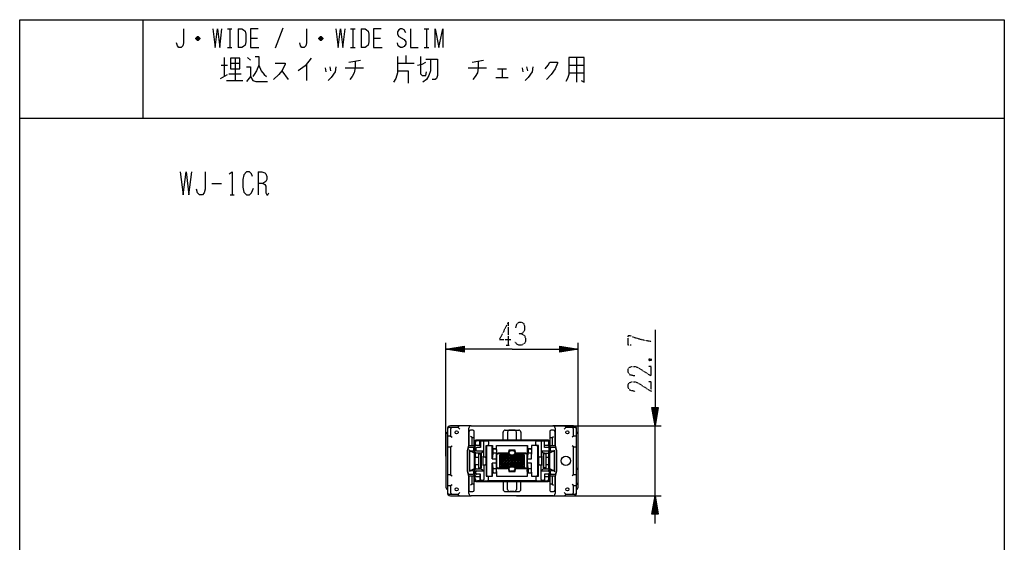
# Model space of a CAD drawing. Extents: x -169 to 151, y -103 to 237.
# Drawn here: x -169 to 151, y 67 to 237 of the extents above; entities that cross this region are included whole.
import ezdxf

# ---------------------------------------------------------------- set-up
doc = ezdxf.new("R2010")
doc.units = 0
doc.linetypes.add('DOT2', pattern=[0.125, 0, -0.125])
doc.layers.add('1', color=7, linetype='CONTINUOUS')

msp = doc.modelspace()

# ---------------------------------------------------------------- linework, layer by layer
at = {"layer": '1', "color": 5, "linetype": 'CONTINUOUS'}
for p, q in [((-129.413503, 237.499954), (-129.413503, 205.499954)), ((-101.913503, 234.499954), (-100.413503, 234.499954)), ((-101.163503, 234.499954), (-101.163503, 228.499954)), ((-98.413503, 234.499954), (-98.413503, 228.499954)), ((-83.913503, 234.749954), (-86.413503, 228.249954)), ((-61.913503, 234.499954), (-60.413503, 234.499954)), ((-61.163503, 234.499954), (-61.163503, 228.499954)), ((-58.413503, 234.499954), (-58.413503, 228.499954)), ((-37.913503, 234.499954), (-36.413503, 234.499954)), ((-37.163503, 234.499954), (-37.163503, 228.499954)), ((-110.913503, 231.249954), (-112.163503, 231.249954)), ((-111.163503, 231.749954), (-111.913503, 231.749954)), ((-111.913503, 230.999954), (-111.163503, 230.999954)), ((-94.413503, 231.499954), (-92.163503, 231.499954)), ((-70.913503, 231.249954), (-72.163503, 231.249954)), ((-71.163503, 231.749954), (-71.913503, 231.749954)), ((-71.913503, 230.999954), (-71.163503, 230.999954)), ((-54.413503, 231.499954), (-52.163503, 231.499954)), ((-101.913503, 228.499954), (-100.413503, 228.499954)), ((-61.913503, 228.499954), (-60.413503, 228.499954)), ((-37.913503, 228.499954), (-36.413503, 228.499954)), ((-102.913503, 225.249954), (-102.913503, 218.999954)), ((-99.413503, 224.937454), (-99.413503, 217.749954)), ((-95.413503, 225.249954), (-94.413503, 224.312454)), ((-62.413503, 223.687454), (-58.663503, 224.312454)), ((-43.913503, 225.874954), (-43.913503, 223.374954)), ((-22.413503, 223.687454), (-18.663503, 224.312454)), ((11.586497, 225.249954), (11.586497, 217.124954)), ((-103.913503, 222.749954), (-101.913503, 222.749954)), ((-100.913503, 223.374954), (-97.913503, 223.374954)), ((-84.163503, 220.874954), (-82.163503, 218.062454)), ((-76.163503, 223.062454), (-76.163503, 217.749954)), ((-70.163503, 221.812454), (-69.913503, 220.562454)), ((-68.663503, 222.124954), (-68.413503, 220.874954)), ((-63.663503, 221.812454), (-57.663503, 221.812454)), ((-46.663503, 223.374954), (-41.163503, 223.374954)), ((-23.663503, 221.812454), (-17.663503, 221.812454)), ((-14.163503, 221.499954), (-11.163503, 221.499954)), ((-12.663503, 221.499954), (-12.663503, 218.687454)), ((-6.163503, 221.812454), (-5.913503, 220.562454)), ((-4.663503, 222.124954), (-4.413503, 220.874954)), ((9.086497, 222.749954), (14.086497, 222.749954)), ((-104.163503, 218.374954), (-101.913503, 219.624954)), ((-102.163503, 217.749954), (-96.913503, 217.749954)), ((-101.413503, 219.937454), (-97.413503, 219.937454)), ((-14.663503, 218.687454), (-10.663503, 218.687454)), ((9.086497, 220.249954), (14.086497, 220.249954)), ((-169.413503, 205.499954), (150.586497, 205.499954)), ((-91.913503, 187.999954), (-91.913503, 180.499954)), ((-106.913503, 184.249954), (-103.788503, 184.249954)), ((-100.976003, 180.499954), (-99.726003, 180.499954)), ((-30.913503, 95.499931), (-30.913503, 132.349931)), ((12.086497, 95.499931), (12.086497, 132.349931)), ((-24.913503, 129.599931), (-30.913503, 130.349931)), ((6.086497, 131.099931), (12.086497, 130.349931)), ((37.836497, 111.349931), (37.086497, 105.349931)), ((-30.413503, 104.349931), (-30.413503, 104.299931)), ((-30.413503, 104.299931), (-30.413503, 83.699931)), ((-28.913503, 104.799931), (-29.913503, 104.799931)), ((-26.413503, 105.349931), (-29.413503, 105.349931)), ((-26.913503, 104.799931), (-26.413503, 104.299931)), ((-26.913503, 104.799931), (-26.413503, 104.299931)), ((-22.713503, 105.349931), (-26.413503, 105.349931)), ((-23.413503, 98.847972), (-23.413503, 104.649931)), ((-23.413503, 103.499931), (-23.413503, 98.847972)), ((-22.163503, 103.999931), (-22.913503, 103.999931)), ((-22.713503, 105.349931), (3.886497, 105.349931)), ((-21.663503, 101.899931), (-21.663503, 103.499931)), ((-12.313503, 100.899931), (-12.313503, 103.299931)), ((-11.613503, 103.999931), (-7.213503, 103.999931)), ((-10.869715, 103.299931), (-10.869715, 100.899931)), ((-8.657291, 103.999931), (-10.169715, 103.999931)), ((-7.957291, 100.899931), (-7.957291, 103.299931)), ((-7.913503, 105.349931), (39.086497, 105.349931)), ((-6.513503, 103.299931), (-6.513503, 100.899931)), ((2.836497, 103.499931), (2.836497, 101.899931)), ((4.086497, 103.999931), (3.336497, 103.999931)), ((7.586497, 105.349931), (3.886497, 105.349931)), ((4.586497, 104.649931), (4.586497, 98.847972)), ((4.586497, 98.847972), (4.586497, 103.499931)), ((10.586497, 105.349931), (7.586497, 105.349931)), ((8.086497, 104.799931), (7.586497, 104.299931)), ((11.086497, 104.799931), (10.086497, 104.799931)), ((11.586497, 104.299931), (11.586497, 104.349931)), ((11.586497, 83.699931), (11.586497, 104.299931)), ((37.086497, 82.649931), (37.086497, 105.349931)), ((-30.913503, 102.299931), (-30.913503, 85.699931)), ((-30.413503, 101.699931), (-30.413503, 98.899931)), ((-29.413503, 101.999931), (-28.913503, 101.699931)), ((-22.413503, 101.599931), (-22.913503, 101.899931)), ((-21.663503, 98.549931), (-21.663503, 101.899931)), ((-21.663503, 100.199931), (-21.663503, 87.799931)), ((-21.527897, 99.899931), (-21.527897, 88.099931)), ((2.336497, 100.699931), (-21.163503, 100.699931)), ((1.86518, 100.599931), (-20.827897, 100.599931)), ((-18.840364, 100.399931), (-19.347476, 100.399931)), ((-18.540364, 100.399931), (-17.439998, 100.497562)), ((-18.540364, 95.549931), (-18.540364, 100.099931)), ((-17.061082, 100.231181), (-17.061082, 99.299931)), ((-6.713503, 100.699931), (-12.113503, 100.699931)), ((-10.669715, 100.699931), (-8.157291, 100.699931)), ((-1.682187, 99.299931), (-1.682187, 100.231181)), ((-1.199387, 100.494868), (0.062845, 100.399931)), ((0.062845, 100.099931), (0.062845, 95.549931)), ((0.820952, 100.399931), (0.362845, 100.399931)), ((0.798275, 100.549931), (1.86518, 100.549931)), ((1.117581, 100.144775), (1.094904, 100.294775)), ((2.56518, 98.84342), (2.56518, 99.899931)), ((2.836497, 101.899931), (2.836497, 98.549931)), ((2.836497, 87.799931), (2.836497, 100.199931)), ((3.586497, 101.599931), (4.086497, 101.899931)), ((10.586497, 101.999931), (10.086497, 101.699931)), ((11.586497, 98.899931), (11.586497, 101.699931)), ((12.086497, 92.199931), (12.086497, 102.299931)), ((-29.413503, 98.599931), (-28.913503, 98.899931)), ((-24.013503, 97.126826), (-24.013503, 90.873037)), ((-23.670313, 98.622692), (-23.983646, 97.369361)), ((-23.913503, 97.109314), (-23.913503, 90.890548)), ((-23.692028, 98.122335), (-23.883942, 97.350661)), ((-22.163503, 98.349931), (-23.400897, 98.349931)), ((-21.963503, 98.849931), (-23.37927, 98.849931)), ((-23.113503, 97.249931), (-23.275075, 97.549931)), ((-23.113503, 97.249931), (-22.089142, 96.777507)), ((-21.863503, 97.549931), (-21.863503, 98.049931)), ((-21.663503, 97.049931), (-21.663503, 98.549931)), ((-21.14542, 98.049931), (-21.14542, 97.549931)), ((-20.84542, 97.249931), (-18.540364, 97.249931)), ((-20.299687, 96.378949), (-20.299687, 91.620914)), ((-19.872945, 99.049931), (-19.647476, 98.349931)), ((-19.599524, 96.549931), (-19.599524, 96.499633)), ((-19.583636, 96.302843), (-19.583636, 96.499931)), ((-19.524063, 91.698533), (-19.524063, 96.301329)), ((-19.40221, 91.699693), (-19.40221, 96.30017)), ((-19.377172, 91.699931), (-19.377172, 96.299931)), ((-17.743997, 98.999931), (-17.743997, 88.999931)), ((-17.361082, 98.999931), (-17.361082, 98.999931)), ((-15.8466, 94.699933), (-15.8466, 98.999931)), ((-15.594963, 97.599931), (-15.594963, 96.499931)), ((-15.445427, 97.944759), (-14.713618, 97.944759)), ((-14.713618, 96.499931), (-15.333985, 96.499931)), ((-14.713618, 97.899931), (-15.294963, 97.899931)), ((-14.413618, 97.644759), (-14.413618, 96.199931)), ((-14.413618, 97.599931), (-14.413618, 97.599931)), ((-10.943123, 96.499931), (-13.913618, 96.499931)), ((-10.313503, 96.499931), (-10.943123, 96.499931)), ((-10.013503, 96.099931), (-10.313503, 96.399931)), ((-9.813503, 97.399931), (-9.013503, 97.399931)), ((-8.813503, 96.099931), (-8.513503, 96.399931)), ((-7.930574, 96.499931), (-8.513503, 96.499931)), ((-4.962225, 96.499931), (-7.930574, 96.499931)), ((-4.462225, 98.999931), (-4.462225, 97.499931)), ((-4.462225, 97.499931), (-4.462225, 95.999931)), ((-4.210588, 97.599931), (-4.210588, 96.499931)), ((-3.329244, 96.499931), (-3.94961, 96.499931)), ((-3.329244, 97.899931), (-3.910588, 97.899931)), ((-3.029244, 97.644759), (-3.029244, 96.199931)), ((-3.029244, 97.599931), (-3.029244, 97.599931)), ((-1.382187, 98.999931), (-1.382187, 98.999931)), ((-1.166747, 98.999931), (-1.166747, 88.999931)), ((0.062845, 97.249931), (2.315889, 97.249931)), ((0.795144, 96.299931), (0.795144, 91.699931)), ((0.830165, 91.69958), (0.830165, 96.300282)), ((0.958853, 91.698291), (0.958853, 96.301571)), ((1.120952, 99.049931), (2.280118, 99.049931)), ((1.148206, 96.549931), (1.148206, 96.499931)), ((1.671532, 91.620914), (1.671532, 96.378949)), ((2.56518, 95.449931), (2.56518, 96.756443)), ((2.56518, 91.24342), (2.56518, 96.756443)), ((2.579728, 98.765241), (2.615498, 98.065241)), ((2.579728, 96.834621), (2.615498, 97.534621)), ((2.615889, 97.549931), (2.615889, 98.049931)), ((2.836497, 98.549931), (2.836497, 97.049931)), ((3.036497, 98.049931), (3.036497, 97.549931)), ((4.552264, 98.849931), (3.136497, 98.849931)), ((3.262136, 96.777507), (4.286497, 97.249931)), ((4.57389, 98.349931), (3.336497, 98.349931)), ((4.286497, 97.249931), (4.448069, 97.549931)), ((5.156639, 97.369361), (4.843307, 98.622692)), ((5.056936, 97.350661), (4.865022, 98.122335)), ((5.086497, 90.890548), (5.086497, 97.109314)), ((5.186497, 90.873037), (5.186497, 97.126826)), ((10.586497, 98.599931), (10.086497, 98.899931)), ((-21.145924, 95.249931), (-21.249394, 95.249931)), ((-21.145924, 95.249931), (-20.299687, 95.249931)), ((-18.089928, 95.249931), (-18.633376, 95.249931)), ((-15.8466, 88.999931), (-15.8466, 93.299931)), ((-14.413618, 95.999931), (-14.413618, 91.999931)), ((-14.413618, 93.299931), (-14.413618, 94.699931)), ((-14.313503, 91.999931), (-14.313503, 95.999931)), ((-13.413503, 94.999931), (-5.413503, 94.999931)), ((-5.413503, 93.999931), (-13.413503, 93.999931)), ((-13.413503, 92.999931), (-5.413503, 92.999931)), ((-12.413503, 91.999931), (-12.413503, 95.999931)), ((-11.413503, 91.999931), (-11.413503, 95.999931)), ((-10.413503, 91.999931), (-10.413503, 95.999931)), ((-9.413503, 91.999931), (-9.413503, 95.999931)), ((-8.413503, 91.999931), (-8.413503, 95.999931)), ((-7.413503, 91.999931), (-7.413503, 95.999931)), ((-6.413503, 91.999931), (-6.413503, 95.999931)), ((-4.462225, 91.999931), (-4.462225, 95.999931)), ((-4.462225, 93.299931), (-4.462225, 94.699931)), ((0.026181, 95.249931), (-0.488705, 95.249931)), ((1.671532, 95.249931), (2.36518, 95.249931)), ((-23.983646, 90.630501), (-23.670313, 89.377171)), ((-23.883942, 90.649202), (-23.692028, 89.877527)), ((-23.400897, 89.649931), (-22.163503, 89.649931)), ((-23.113503, 90.749931), (-23.275075, 90.449931)), ((-22.089142, 91.222355), (-23.113503, 90.749931)), ((-21.863503, 89.949931), (-21.863503, 90.449931)), ((-21.663503, 89.449931), (-21.663503, 90.949931)), ((-21.249394, 92.749931), (-21.145924, 92.749931)), ((-20.299687, 92.749931), (-21.145924, 92.749931)), ((-21.14542, 89.949931), (-21.14542, 90.449931)), ((-20.84542, 90.749931), (-18.540364, 90.749931)), ((-19.872945, 88.949931), (-19.647476, 89.649931)), ((-19.599524, 91.50023), (-19.599524, 91.449931)), ((-19.583636, 91.499931), (-19.583636, 91.697019)), ((-18.633376, 92.749931), (-18.089928, 92.749931)), ((-18.540364, 92.449931), (-18.540364, 87.899931)), ((-15.594963, 91.499931), (-15.594963, 90.399931)), ((-15.445427, 90.055104), (-14.713618, 90.055104)), ((-15.333985, 91.499931), (-14.713618, 91.499931)), ((-15.294963, 90.099931), (-14.713618, 90.099931)), ((-14.413618, 90.355104), (-14.413618, 91.799931)), ((-13.913618, 91.499931), (-10.943123, 91.499931)), ((-10.313503, 91.499931), (-10.943123, 91.499931)), ((-10.013503, 91.899931), (-10.313503, 91.599931)), ((-9.013503, 90.599931), (-9.813503, 90.599931)), ((-8.813503, 91.899931), (-8.513503, 91.599931)), ((-7.930574, 91.499931), (-8.513503, 91.499931)), ((-7.930574, 91.499931), (-4.962225, 91.499931)), ((-4.462225, 90.499931), (-4.462225, 91.999931)), ((-4.462225, 90.499931), (-4.462225, 88.999931)), ((-4.210588, 91.499931), (-4.210588, 90.399931)), ((-3.94961, 91.499931), (-3.329244, 91.499931)), ((-3.910588, 90.099931), (-3.329244, 90.099931)), ((-3.029244, 90.355103), (-3.029244, 91.799931)), ((-3.029244, 90.399931), (-3.029244, 90.399931)), ((-0.488705, 92.749931), (0.026181, 92.749931)), ((0.062845, 87.899931), (0.062845, 92.449931)), ((0.062845, 90.749931), (2.315889, 90.749931)), ((1.148206, 91.499931), (1.148206, 91.449931)), ((2.36518, 92.749931), (1.671532, 92.749931)), ((2.56518, 91.24342), (2.56518, 92.549931)), ((2.579728, 91.165241), (2.615498, 90.465241)), ((2.579728, 89.234621), (2.615498, 89.934621)), ((2.615889, 90.449931), (2.615889, 89.949931)), ((2.836497, 90.949931), (2.836497, 89.449931)), ((3.036497, 90.449931), (3.036497, 89.949931)), ((4.286497, 90.749931), (3.262136, 91.222355)), ((3.336497, 89.649931), (4.57389, 89.649931)), ((4.286497, 90.749931), (4.448069, 90.449931)), ((4.843307, 89.377171), (5.156639, 90.630501)), ((4.865022, 89.877527), (5.056936, 90.649202)), ((12.086497, 85.699931), (12.086497, 92.199931)), ((-30.413503, 89.099931), (-30.413503, 86.299931)), ((-29.413503, 89.399931), (-28.913503, 89.099931)), ((-23.413503, 89.151891), (-23.413503, 84.499931)), ((-23.413503, 83.349931), (-23.413503, 89.151891)), ((-23.37927, 89.149931), (-21.963503, 89.149931)), ((-21.663503, 86.099931), (-21.663503, 89.449931)), ((-21.163503, 87.299931), (2.336497, 87.299931)), ((-20.827897, 87.399931), (1.86518, 87.399931)), ((-18.840364, 87.599931), (-19.347476, 87.599931)), ((-18.540364, 87.599931), (-17.439998, 87.502301)), ((-17.361082, 88.999931), (-17.361082, 88.999931)), ((-17.061082, 87.768681), (-17.061082, 88.699931)), ((-12.313503, 87.099931), (-12.313503, 84.699931)), ((-6.713503, 87.299931), (-12.113503, 87.299931)), ((-10.869715, 84.699931), (-10.869715, 87.099931)), ((-10.669715, 87.299931), (-8.157291, 87.299931)), ((-7.957291, 87.099931), (-7.957291, 84.699931)), ((-6.513503, 84.699931), (-6.513503, 87.099931)), ((-1.682187, 88.699931), (-1.682187, 87.768681)), ((-1.382187, 88.999931), (-1.382187, 88.999931)), ((-1.199387, 87.504994), (0.062845, 87.599931)), ((0.820952, 87.599931), (0.362845, 87.599931)), ((0.798275, 87.449931), (1.86518, 87.449931)), ((1.117581, 87.855088), (1.094904, 87.705088)), ((1.120952, 88.949931), (2.280118, 88.949931)), ((2.56518, 88.099931), (2.56518, 89.156443)), ((2.836497, 89.449931), (2.836497, 86.099931)), ((3.136497, 89.149931), (4.552264, 89.149931)), ((4.586497, 84.499931), (4.586497, 89.151891)), ((4.586497, 89.151891), (4.586497, 83.349931)), ((10.586497, 89.399931), (10.086497, 89.099931)), ((11.586497, 86.299931), (11.586497, 89.099931)), ((-30.413503, 83.699931), (-30.413503, 83.649931)), ((-29.413503, 85.999931), (-28.913503, 86.299931)), ((-26.913503, 83.199931), (-26.413503, 83.699931)), ((-22.413503, 86.399931), (-22.913503, 86.099931)), ((-22.913503, 83.999931), (-22.163503, 83.999931)), ((-21.663503, 84.499931), (-21.663503, 86.099931)), ((-11.613503, 83.999931), (-7.213503, 83.999931)), ((-8.657291, 83.999931), (-10.169715, 83.999931)), ((2.836497, 86.099931), (2.836497, 84.499931)), ((3.336497, 83.999931), (4.086497, 83.999931)), ((3.586497, 86.399931), (4.086497, 86.099931)), ((8.086497, 83.199931), (7.586497, 83.699931)), ((10.586497, 85.999931), (10.086497, 86.299931)), ((11.586497, 83.649931), (11.586497, 83.699931)), ((-29.913503, 83.199931), (-28.913503, 83.199931)), ((-29.413503, 82.649931), (-26.413503, 82.649931)), ((-26.413503, 82.649931), (-22.713503, 82.649931)), ((3.886497, 82.649931), (-22.713503, 82.649931)), ((-7.913503, 82.649931), (39.086497, 82.649931)), ((3.886497, 82.649931), (7.586497, 82.649931)), ((7.586497, 82.649931), (10.586497, 82.649931)), ((10.086497, 83.199931), (11.086497, 83.199931)), ((36.336497, 76.649931), (37.086497, 82.649931))]:
    msp.add_line(p, q, dxfattribs=at)
at = {"layer": '1', "color": 5, "linetype": 'DOT2'}
for p, q in [((-10.663503, 139.099931), (-10.663503, 131.599931)), ((-11.288503, 131.599931), (-10.038503, 131.599931)), ((35.211497, 127.224931), (35.836497, 126.599931))]:
    msp.add_line(p, q, dxfattribs=at)
at = {"layer": '1', "color": 5, "linetype": 'CONTINUOUS'}
for points in [[(-169.413503, -102.500046), (-169.413503, 237.499954), (150.586497, 237.499954), (150.586497, -102.500046), (-169.413503, -102.500046)], [(-100.913503, 224.937454), (-100.913503, 221.499954), (-97.913503, 221.499954), (-97.913503, 224.937454), (-100.913503, 224.937454)], [(-5.413503, 95.999931), (-5.413503, 91.999931), (-13.413503, 91.999931), (-13.413503, 95.999931)], [(-13.413503, 92.999931), (-12.413503, 91.999931), (-8.413503, 95.999931), (-5.413503, 92.999931), (-6.413503, 91.999931), (-10.413503, 95.999931), (-13.413503, 92.999931)], [(-13.413503, 93.999931), (-11.413503, 91.999931), (-7.413503, 95.999931), (-5.413503, 93.999931), (-7.413503, 91.999931), (-11.413503, 95.999931), (-13.413503, 93.999931)], [(-13.413503, 94.999931), (-10.413503, 91.999931), (-6.413503, 95.999931), (-5.413503, 94.999931), (-8.413503, 91.999931), (-12.413503, 95.999931), (-13.413503, 94.999931)]]:
    msp.add_lwpolyline(points, close=True, dxfattribs=at)
for points in [[(-116.163503, 234.499954), (-116.163503, 229.999954), (-116.413503, 228.999954), (-116.913503, 228.499954), (-117.663503, 228.499954), (-118.163503, 228.999954), (-118.413503, 229.999954)], [(-106.663503, 234.499954), (-105.913503, 228.499954), (-105.163503, 234.499954), (-104.413503, 228.499954), (-103.663503, 234.499954)], [(-98.413503, 234.499954), (-97.163503, 234.499954), (-96.663503, 234.249954), (-96.163503, 233.749954), (-95.913503, 232.749954), (-95.913503, 230.249954), (-96.163503, 229.249954), (-96.663503, 228.749954), (-97.163503, 228.499954), (-98.413503, 228.499954)], [(-91.913503, 234.499954), (-94.413503, 234.499954), (-94.413503, 228.499954), (-91.663503, 228.499954)], [(-76.163503, 234.499954), (-76.163503, 229.999954), (-76.413503, 228.999954), (-76.913503, 228.499954), (-77.663503, 228.499954), (-78.163503, 228.999954), (-78.413503, 229.999954)], [(-66.663503, 234.499954), (-65.913503, 228.499954), (-65.163503, 234.499954), (-64.413503, 228.499954), (-63.663503, 234.499954)], [(-58.413503, 234.499954), (-57.163503, 234.499954), (-56.663503, 234.249954), (-56.163503, 233.749954), (-55.913503, 232.749954), (-55.913503, 230.249954), (-56.163503, 229.249954), (-56.663503, 228.749954), (-57.163503, 228.499954), (-58.413503, 228.499954)], [(-51.913503, 234.499954), (-54.413503, 234.499954), (-54.413503, 228.499954), (-51.663503, 228.499954)], [(-43.913503, 233.249954), (-44.413503, 234.249954), (-45.163503, 234.499954), (-45.663503, 234.499954), (-46.163503, 234.249954), (-46.663503, 233.499954), (-46.663503, 232.749954), (-46.163503, 231.999954), (-44.413503, 230.999954), (-43.913503, 230.249954), (-43.913503, 229.499954), (-44.413503, 228.749954), (-45.163503, 228.499954), (-45.663503, 228.499954), (-46.413503, 228.999954), (-46.663503, 229.999954)], [(-42.413503, 234.499954), (-42.413503, 228.499954), (-39.913503, 228.499954)], [(-34.413503, 228.499954), (-34.413503, 234.499954), (-33.163503, 228.499954), (-31.913503, 234.499954), (-31.913503, 228.499954)], [(-112.163503, 231.499954), (-111.663503, 231.999954), (-111.413503, 231.999954), (-110.913503, 231.499954), (-110.913503, 231.249954), (-111.413503, 230.749954), (-111.663503, 230.749954), (-112.163503, 231.249954), (-112.163503, 231.499954), (-110.913503, 231.499954)], [(-72.163503, 231.499954), (-71.663503, 231.999954), (-71.413503, 231.999954), (-70.913503, 231.499954), (-70.913503, 231.249954), (-71.413503, 230.749954), (-71.663503, 230.749954), (-72.163503, 231.249954), (-72.163503, 231.499954), (-70.913503, 231.499954)], [(-92.913503, 225.562454), (-91.663503, 225.562454), (-91.663503, 222.749954), (-90.913503, 220.874954), (-89.913503, 219.624954), (-89.163503, 218.999954)], [(-74.663503, 224.937454), (-76.663503, 222.437454), (-78.913503, 220.874954)], [(-46.663503, 225.562454), (-46.663503, 220.249954), (-47.163503, 218.374954), (-47.913503, 217.124954)], [(-39.163503, 225.562454), (-39.163503, 219.937454), (-38.663503, 219.312454), (-37.413503, 219.312454), (-37.163503, 220.562454)], [(-35.913503, 224.624954), (-35.913503, 220.874954), (-36.413503, 219.312454), (-37.163503, 218.062454), (-38.413503, 217.124954)], [(-37.413503, 224.624954), (-33.663503, 224.624954), (-33.663503, 219.312454), (-33.913503, 218.374954), (-34.413503, 218.062454), (-35.413503, 218.062454)], [(9.086497, 225.249954), (9.086497, 219.624954), (8.586497, 218.374954), (8.086497, 217.437454)], [(13.086497, 217.749954), (14.086497, 217.124954), (14.086497, 225.249954), (9.086497, 225.249954)], [(-95.663503, 222.124954), (-94.413503, 222.124954), (-94.413503, 218.999954), (-95.663503, 217.437454)], [(-91.663503, 222.749954), (-92.413503, 220.874954), (-93.163503, 219.624954), (-93.663503, 218.999954)], [(-86.413503, 223.374954), (-83.163503, 223.374954), (-83.163503, 223.062454), (-83.663503, 221.812454), (-84.163503, 220.874954), (-85.163503, 219.624954), (-86.913503, 218.062454)], [(-66.663503, 222.124954), (-66.913503, 220.562454), (-68.163503, 218.687454), (-69.163503, 217.749954)], [(-60.413503, 223.999954), (-60.413503, 221.812454), (-60.663503, 220.249954), (-61.413503, 218.999954), (-62.163503, 218.062454)], [(-46.663503, 220.874954), (-43.163503, 220.874954), (-43.163503, 216.812454)], [(-40.163503, 222.749954), (-38.663503, 223.062454), (-37.413503, 223.687454)], [(-20.413503, 223.999954), (-20.413503, 221.812454), (-20.663503, 220.249954), (-21.413503, 218.999954), (-22.163503, 218.062454)], [(-2.663503, 222.124954), (-2.913503, 220.562454), (-4.163503, 218.687454), (-5.163503, 217.749954)], [(1.336497, 221.499954), (2.336497, 222.749954), (2.836497, 223.687454), (5.336497, 223.687454), (5.336497, 223.374954), (4.586497, 221.499954), (3.336497, 219.624954), (1.836497, 218.062454)], [(-94.413503, 218.999954), (-93.663503, 217.749954), (-92.663503, 217.437454), (-88.913503, 217.437454)], [(-117.226003, 187.999954), (-116.288503, 180.499954), (-115.351003, 187.999954), (-114.413503, 180.499954), (-113.476003, 187.999954)], [(-109.101003, 187.999954), (-109.101003, 182.374954), (-109.413503, 181.124954), (-110.038503, 180.499954), (-110.976003, 180.499954), (-111.601003, 181.124954), (-111.913503, 182.374954)], [(-101.288503, 187.374954), (-100.351003, 187.999954), (-100.351003, 180.499954)], [(-93.788503, 186.437454), (-94.101003, 187.374954), (-94.726003, 187.999954), (-95.663503, 187.999954), (-96.601003, 187.062454), (-96.913503, 185.499954), (-96.913503, 182.999954), (-96.601003, 181.437454), (-95.663503, 180.499954), (-94.726003, 180.499954), (-94.101003, 181.124954), (-93.476003, 182.687454)], [(-91.913503, 187.999954), (-90.663503, 187.999954), (-89.726003, 187.687454), (-89.413503, 187.374954), (-89.101003, 186.437454), (-89.101003, 185.499954), (-89.413503, 184.874954), (-90.351003, 184.249954), (-91.913503, 184.249954)], [(-90.351003, 184.249954), (-89.726003, 183.937454), (-89.413503, 183.312454), (-89.413503, 181.124954), (-89.101003, 180.499954), (-88.788503, 180.499954), (-88.476003, 181.124954)], [(37.086497, 136.599931), (37.086497, 105.349931), (36.086497, 111.349931), (38.086497, 111.349931), (37.086497, 105.349931), (36.586497, 111.349931), (37.586497, 111.349931), (37.086497, 105.349931), (36.336497, 111.349931)], [(-9.413503, 130.349931), (-30.913503, 130.349931), (-24.913503, 131.349931), (-24.913503, 129.349931), (-30.913503, 130.349931), (-24.913503, 130.849931), (-24.913503, 129.849931), (-30.913503, 130.349931), (-24.913503, 131.099931)], [(-9.413503, 130.349931), (12.086497, 130.349931), (6.086497, 129.349931), (6.086497, 131.349931), (12.086497, 130.349931), (6.086497, 129.849931), (6.086497, 130.849931), (12.086497, 130.349931), (6.086497, 129.599931)], [(-24.913503, 130.599931), (-30.913503, 130.349931), (-24.913503, 130.099931)], [(6.086497, 130.099931), (12.086497, 130.349931), (6.086497, 130.599931)], [(36.836497, 111.349931), (37.086497, 105.349931), (37.336497, 111.349931)], [(-29.413503, 104.299931), (-29.413503, 101.999931), (-30.113503, 101.999931)], [(-26.913503, 104.849931), (-26.913503, 104.799931), (-28.913503, 104.799931)], [(10.086497, 104.799931), (8.086497, 104.799931), (8.086497, 104.849931)], [(11.286497, 101.999931), (10.586497, 101.999931), (10.586497, 104.299931)], [(-22.413503, 98.849931), (-22.413503, 101.599931), (-21.963503, 101.599931)], [(-21.345924, 99.849931), (-21.345924, 98.749931), (-21.345924, 98.749931)], [(-21.045924, 99.049931), (-19.872945, 99.049931), (-19.872945, 100.249931)], [(-19.647476, 100.099931), (-19.647476, 98.349931), (-20.84542, 98.349931)], [(-19.572945, 100.549931), (-19.572945, 100.549931), (-20.645924, 100.549931)], [(-1.382187, 100.531181), (-1.382187, 100.531181), (-17.361082, 100.531181), (-17.361082, 100.531181)], [(2.315889, 98.349931), (1.120952, 98.349931), (1.120952, 100.099931)], [(3.136497, 101.599931), (3.586497, 101.599931), (3.586497, 98.849931)], [(-30.113503, 98.599931), (-29.413503, 98.599931), (-29.413503, 89.399931), (-30.113503, 89.399931)], [(-22.163503, 90.749931), (-23.113503, 90.749931), (-23.113503, 97.249931), (-22.163503, 97.249931)], [(-21.345924, 96.849931), (-21.345924, 96.849931), (-21.345924, 95.449931)], [(-19.938166, 96.488086), (-19.938166, 96.549931), (-21.045924, 96.549931)], [(-19.583636, 96.499931), (-19.841414, 96.495092), (-20.041909, 96.480574), (-20.185119, 96.456377), (-20.271045, 96.422502), (-20.299687, 96.378949)], [(-20.299687, 96.378949), (-20.262787, 96.350502), (-20.152085, 96.328377), (-19.967582, 96.312574), (-19.709278, 96.303092), (-19.377172, 96.299931)], [(-19.583636, 96.499931), (-19.733414, 96.495092), (-19.849908, 96.480574), (-19.933118, 96.456377), (-19.983043, 96.422502), (-19.999685, 96.378949)], [(-19.999685, 96.378949), (-19.974785, 96.350502), (-19.900083, 96.328377), (-19.775581, 96.312574), (-19.601277, 96.303092), (-19.377172, 96.299931)], [(-19.938166, 96.549931), (-19.440918, 96.549931), (-18.540364, 97.249931)], [(-17.789928, 95.549931), (-17.789928, 98.999931), (-15.745427, 98.999931), (-15.745427, 97.644759)], [(-15.631096, 96.241467), (-15.8466, 94.699931), (-14.413618, 94.699931), (-14.413618, 96.199931)], [(-14.413618, 97.499931), (-14.413618, 98.999931), (-4.361052, 98.999931), (-4.361052, 97.644759), (-4.361052, 97.644759)], [(-13.913503, 96.399931), (-10.313503, 96.399931), (-10.313503, 96.899931)], [(-8.430574, 96.999931), (-8.430574, 97.499931), (-10.443123, 97.499931), (-10.443123, 96.999931)], [(-8.513503, 96.899931), (-8.513503, 96.399931), (-4.913503, 96.399931)], [(-4.246721, 96.241467), (-4.462225, 94.699931), (-3.029244, 94.699931), (-3.029244, 96.199931)], [(-4.061052, 97.944759), (-4.061052, 97.944759), (-3.329244, 97.944759)], [(-3.029244, 90.355103), (-3.029244, 88.999931), (-0.848668, 88.999931), (-0.848668, 98.999931), (-3.029244, 98.999931), (-3.029244, 97.644759)], [(0.062845, 97.249931), (0.666247, 96.549931), (2.280118, 96.549931)], [(1.671532, 96.378949), (1.636477, 96.350502), (1.53131, 96.328377), (1.356033, 96.312574), (1.110644, 96.303092), (0.795144, 96.299931)], [(0.874773, 96.499931), (1.053606, 96.495092), (1.192698, 96.480574), (1.29205, 96.456377), (1.351661, 96.422502), (1.371532, 96.378949)], [(1.174361, 96.499931), (0.874773, 96.499931), (0.874773, 96.300729)], [(1.371532, 96.378949), (1.351661, 96.350502), (1.29205, 96.328377), (1.192698, 96.312574), (1.053606, 96.303092), (0.97835, 96.301762)], [(1.174361, 96.499931), (1.353343, 96.495092), (1.492551, 96.480574), (1.591985, 96.456377), (1.651646, 96.422502), (1.671532, 96.378949)], [(3.336497, 97.249931), (4.286497, 97.249931), (4.286497, 90.749931), (3.336497, 90.749931)], [(11.286497, 89.399931), (10.586497, 89.399931), (10.586497, 98.599931), (11.286497, 98.599931)], [(-21.449394, 95.449931), (-21.449394, 95.449931), (-21.449394, 92.549931), (-21.449394, 92.549931)], [(-18.933376, 95.549931), (-18.933376, 95.549931), (-18.933376, 92.449931), (-18.933376, 92.449931)], [(-17.789928, 92.449931), (-17.789928, 92.449931), (-17.789928, 95.549931), (-17.789928, 95.549931)], [(-14.413618, 91.799931), (-14.413618, 93.299931), (-15.8466, 93.299931), (-15.631096, 91.758396)], [(-5.413503, 95.999931), (-9.413503, 91.999931), (-13.413503, 95.999931)], [(-13.413503, 91.999931), (-9.413503, 95.999931), (-5.413503, 91.999931)], [(-4.513503, 95.999931), (-4.513503, 95.999931), (-4.513503, 91.999931)], [(-3.029244, 91.799931), (-3.029244, 93.299931), (-4.462225, 93.299931), (-4.246721, 91.758396)], [(-0.788705, 95.549931), (-0.788705, 95.549931), (-0.788705, 92.449931), (-0.788705, 92.449931)], [(0.326181, 92.449931), (0.326181, 92.449931), (0.326181, 95.549931), (0.326181, 95.549931)], [(-21.345924, 92.549931), (-21.345924, 91.149931), (-21.345924, 91.149931)], [(-21.045924, 91.449931), (-19.938166, 91.449931), (-19.938166, 91.511776)], [(-19.647476, 87.899931), (-19.647476, 89.649931), (-20.84542, 89.649931)], [(-20.299687, 91.620914), (-20.262787, 91.64936), (-20.152085, 91.671485), (-19.967582, 91.687289), (-19.709278, 91.696771), (-19.377172, 91.699931)], [(-19.583636, 91.499931), (-19.841414, 91.504771), (-20.041909, 91.519289), (-20.185119, 91.543485), (-20.271045, 91.57736), (-20.299687, 91.620914)], [(-19.999685, 91.620914), (-19.974785, 91.64936), (-19.900083, 91.671485), (-19.775581, 91.687289), (-19.601277, 91.696771), (-19.377172, 91.699931)], [(-19.583636, 91.499931), (-19.733414, 91.504771), (-19.849908, 91.519289), (-19.933118, 91.543485), (-19.983043, 91.57736), (-19.999685, 91.620914)], [(-19.938166, 91.449931), (-19.440918, 91.449931), (-18.540364, 90.749931)], [(-17.789928, 92.449931), (-17.789928, 88.999931), (-15.745427, 88.999931), (-15.745427, 90.355104)], [(-14.413618, 90.499931), (-14.413618, 88.999931), (-4.361052, 88.999931), (-4.361052, 90.355104), (-4.361052, 90.355103)], [(-10.313503, 91.099931), (-10.313503, 91.599931), (-13.913503, 91.599931)], [(-10.443123, 90.999931), (-10.443123, 90.499931), (-8.430574, 90.499931), (-8.430574, 90.999931)], [(-4.913503, 91.599931), (-8.513503, 91.599931), (-8.513503, 91.099931)], [(-4.061052, 90.055103), (-4.061052, 90.055103), (-3.329244, 90.055103)], [(0.062845, 90.749931), (0.666247, 91.449931), (2.280118, 91.449931)], [(1.671532, 91.620914), (1.636477, 91.64936), (1.53131, 91.671485), (1.356033, 91.687289), (1.110644, 91.696771), (0.795144, 91.699931)], [(0.874773, 91.699134), (0.874773, 91.499931), (1.174361, 91.499931)], [(0.874773, 91.499931), (1.053606, 91.504771), (1.192698, 91.519289), (1.29205, 91.543485), (1.351661, 91.57736), (1.371532, 91.620914)], [(1.371532, 91.620914), (1.351661, 91.64936), (1.29205, 91.671485), (1.192698, 91.687289), (1.053606, 91.696771), (0.979482, 91.698081)], [(2.315889, 89.649931), (1.120952, 89.649931), (1.120952, 87.899931)], [(1.174361, 91.499931), (1.353343, 91.504771), (1.492551, 91.519289), (1.591985, 91.543485), (1.651646, 91.57736), (1.671532, 91.620914)], [(-21.963503, 86.399931), (-22.413503, 86.399931), (-22.413503, 89.149931)], [(-21.345924, 88.149931), (-21.345924, 89.249931), (-21.345924, 89.249931)], [(-21.045924, 88.949931), (-19.872945, 88.949931), (-19.872945, 87.749931)], [(-19.572945, 87.449931), (-19.572945, 87.449931), (-20.645924, 87.449931)], [(-1.382187, 87.468681), (-1.382187, 87.468681), (-17.361082, 87.468681), (-17.361082, 87.468681)], [(3.586497, 89.149931), (3.586497, 86.399931), (3.136497, 86.399931)], [(-30.113503, 85.999931), (-29.413503, 85.999931), (-29.413503, 83.699931)], [(10.586497, 83.699931), (10.586497, 85.999931), (11.286497, 85.999931)], [(-28.913503, 83.199931), (-26.913503, 83.199931), (-26.913503, 83.149931)], [(8.086497, 83.149931), (8.086497, 83.199931), (10.086497, 83.199931)], [(37.086497, 73.649931), (37.086497, 82.649931), (38.086497, 76.649931), (36.086497, 76.649931), (37.086497, 82.649931), (37.586497, 76.649931), (36.586497, 76.649931), (37.086497, 82.649931), (37.836497, 76.649931)], [(37.336497, 76.649931), (37.086497, 82.649931), (36.836497, 76.649931)]]:
    msp.add_lwpolyline(points, dxfattribs=at)
at = {"layer": '1', "color": 5, "linetype": 'DOT2'}
for points in [[(-10.663503, 139.099931), (-13.476003, 133.474931), (-9.726003, 133.474931)], [(-8.163503, 137.224931), (-7.851003, 138.474931), (-7.226003, 139.099931), (-6.288503, 139.099931), (-5.663503, 138.787431), (-5.351003, 137.849931), (-5.351003, 136.599931), (-5.663503, 135.974931), (-6.288503, 135.349931), (-7.226003, 135.349931)], [(-6.288503, 135.349931), (-5.351003, 134.724931), (-5.038503, 133.787431), (-5.038503, 132.849931), (-5.351003, 132.224931), (-6.288503, 131.599931), (-7.226003, 131.599931), (-7.851003, 131.912431), (-8.476003, 132.849931)], [(29.273997, 131.599931), (28.336497, 131.599931), (28.336497, 134.724931), (28.961497, 134.724931), (30.523997, 134.099931), (32.711497, 133.474931), (35.836497, 132.849931)], [(35.211497, 126.599931), (35.836497, 127.224931), (35.836497, 126.599931), (35.211497, 126.599931), (35.211497, 127.224931), (35.836497, 127.224931)], [(30.523997, 121.599931), (28.961497, 121.912431), (28.336497, 122.849931), (28.336497, 123.787431), (28.648997, 124.412431), (29.586497, 124.724931), (30.523997, 124.724931), (31.461497, 124.412431), (35.836497, 121.599931), (35.836497, 124.724931), (34.898997, 124.724931)], [(30.523997, 116.599931), (28.961497, 116.912431), (28.336497, 117.849931), (28.336497, 118.787431), (28.648997, 119.412431), (29.586497, 119.724931), (30.523997, 119.724931), (31.461497, 119.412431), (35.836497, 116.599931), (35.836497, 119.724931), (34.898997, 119.724931)]]:
    msp.add_lwpolyline(points, dxfattribs=at)
at = {"layer": '1', "color": 5, "linetype": 'CONTINUOUS'}
for centre, radius in [((-27.413503, 103.249931), 0.5), ((8.586497, 103.249931), 0.5), ((8.086497, 93.999931), 1.5), ((-27.413503, 84.749931), 0.5), ((8.586497, 84.749931), 0.5)]:
    msp.add_circle(centre, radius, dxfattribs=at)
for centre, radius, start, end in [((-29.413503, 102.299931), 1.5, 131.810314, -179.999998), ((-29.413503, 104.349931), 1, 89.999999, 179.999998), ((-29.913503, 104.299931), 0.5, 89.999999, 179.999998), ((-28.913503, 104.299931), 0.5, 89.999999, 179.999998), ((-26.413503, 104.849931), 0.5, 89.999999, -179.999998), ((-22.713503, 104.649931), 0.7, 89.999999, 179.999998), ((-22.913503, 103.499931), 0.5, 89.999999, 179.999998), ((-22.163503, 103.499931), 0.5, 0, 89.999999), ((-11.613503, 103.299931), 0.7, 89.999999, 179.999998), ((-10.169715, 103.299931), 0.7, 89.999999, 179.999998), ((-8.657291, 103.299931), 0.7, 0, 89.999999), ((-7.213503, 103.299931), 0.7, 0, 89.999999), ((3.336497, 103.499931), 0.5, 89.999999, 179.999998), ((3.886497, 104.649931), 0.7, 0, 89.999999), ((4.086497, 103.499931), 0.5, 0, 89.999999), ((7.586497, 104.849931), 0.5, 0, 89.999999), ((10.086497, 104.299931), 0.5, 0, 89.999999), ((10.586497, 104.349931), 1, 0, 89.999999), ((11.086497, 104.299931), 0.5, 0, 89.999999), ((10.586497, 102.299931), 1.5, 0, 48.189685), ((-30.113503, 101.699931), 0.3, 89.999999, -179.999998), ((-21.963503, 101.899931), 0.3, -89.999999, 0), ((-21.163503, 100.199931), 0.5, 89.999999, -179.999998), ((-20.827897, 99.899931), 0.7, 89.999999, 179.999998), ((-20.645924, 99.849931), 0.7, 89.999999, 179.999998), ((-19.572945, 100.249931), 0.3, 89.999999, 179.999998), ((-19.347476, 100.099931), 0.3, 89.999999, 179.999998), ((-18.840364, 100.099931), 0.3, 0, 89.999999), ((-17.361082, 100.231181), 0.3, 0, 89.999999), ((-17.361082, 99.299931), 0.3, -89.999999, 0), ((-12.113503, 100.899931), 0.2, 179.999998, -89.999999), ((-10.669715, 100.899931), 0.2, 179.999998, -89.999999), ((-8.157291, 100.899931), 0.2, -89.999999, 0), ((-6.713503, 100.899931), 0.2, -89.999999, 0), ((-1.382187, 100.231181), 0.3, 89.999999, 179.999998), ((-1.382187, 99.299931), 0.3, 179.999998, -89.999999), ((0.362845, 100.099931), 0.3, 89.999999, 179.999998), ((0.798275, 100.249931), 0.3, 8.596736, 89.999999), ((0.820952, 100.099931), 0.3, 0, 89.999999), ((1.86518, 99.899931), 0.7, 0, 89.999999), ((1.86518, 99.849931), 0.7, -0.000002, 90.000001), ((2.336497, 100.199931), 0.5, 0, 89.999999), ((3.136497, 101.899931), 0.3, 179.999998, -89.999999), ((11.286497, 101.699931), 0.3, 0, 89.999999), ((-30.113503, 98.899931), 0.3, 179.999998, -89.999999), ((-23.013503, 97.126826), 1, 165.963755, 179.999998), ((-22.913503, 97.109314), 1, 166.033983, 179.999998), ((-23.400897, 98.049931), 0.3, 89.999999, 166.033983), ((-23.37927, 98.549931), 0.3, 89.999999, 165.963755), ((-22.163503, 98.049931), 0.3, 0, 89.999999), ((-22.163503, 97.549931), 0.3, -89.999999, 0), ((-21.963503, 97.049931), 0.3, -114.75863, 0), ((-21.963503, 98.549931), 0.3, 0, 89.999999), ((-21.045924, 98.749931), 0.3, 89.999999, 179.999998), ((-21.045924, 96.849931), 0.3, 179.999998, -89.999999), ((-20.84542, 98.049931), 0.3, 89.999999, 179.999998), ((-20.84542, 97.549931), 0.3, 179.999998, -89.999999), ((-15.445427, 97.644759), 0.3, 89.999999, 179.999998), ((-15.333985, 96.199931), 0.3, 89.999999, 172.041714), ((-15.294963, 97.599931), 0.3, 89.999999, 179.999998), ((-14.713618, 97.644759), 0.3, 0, 89.999999), ((-14.713618, 97.599931), 0.3, 0, 89.999999), ((-14.713618, 96.199931), 0.3, 0, 89.999999), ((-13.913618, 95.999931), 0.5, 89.999999, 179.999998), ((-13.913503, 95.999931), 0.4, 89.999999, 179.999998), ((-10.943123, 96.999931), 0.5, -89.999999, 0), ((-9.813503, 96.899931), 0.5, 89.999999, 179.999998), ((-9.013503, 96.899931), 0.5, 0, 89.999999), ((-7.930574, 96.999931), 0.5, 179.999998, -89.999999), ((-4.962225, 95.999931), 0.5, 0, 89.999999), ((-4.913503, 95.999931), 0.4, 0, 89.999999), ((-4.061052, 97.644759), 0.3, 89.999999, 179.999998), ((-3.94961, 96.199931), 0.3, 89.999999, 172.041706), ((-3.910588, 97.599931), 0.3, 89.999999, 179.999998), ((-3.329244, 97.644759), 0.3, 0, 89.999999), ((-3.329244, 97.599931), 0.3, 0, 89.999999), ((-3.329244, 96.199931), 0.3, 0, 89.999999), ((2.280118, 98.749931), 0.3, 2.925299, 89.999999), ((2.280118, 96.849931), 0.3, -89.999999, -2.925299), ((2.315889, 98.049931), 0.3, 0, 89.999999), ((2.315889, 97.549931), 0.3, -89.999999, 0), ((3.136497, 98.549931), 0.3, 89.999999, 179.999998), ((3.136497, 97.049931), 0.3, -179.999998, -65.241368), ((3.336497, 98.049931), 0.3, 89.999999, -179.999998), ((3.336497, 97.549931), 0.3, -179.999998, -89.999999), ((4.552264, 98.549931), 0.3, 14.036243, 89.999999), ((4.57389, 98.049931), 0.3, 13.966015, 89.999999), ((4.086497, 97.109314), 1, 0, 13.966015), ((4.186497, 97.126826), 1, 0, 14.036243), ((11.286497, 98.899931), 0.3, -89.999999, 0), ((-21.249394, 95.449931), 0.2, 179.999998, -89.999999), ((-21.145924, 95.449931), 0.2, 179.999998, -89.999999), ((-18.633376, 95.549931), 0.3, 179.999998, -89.999999), ((-18.089928, 95.549931), 0.3, -89.999999, 0), ((-0.488705, 95.549931), 0.3, 179.999998, -89.999999), ((0.026181, 95.549931), 0.3, -89.999999, 0), ((2.36518, 95.449931), 0.2, -89.999999, 0), ((-23.013503, 90.873037), 1, 179.999998, -165.963755), ((-22.913503, 90.890548), 1, 179.999998, -166.033983), ((-23.400897, 89.949931), 0.3, -166.033983, -89.999999), ((-22.163503, 90.449931), 0.3, 0, 89.999999), ((-22.163503, 89.949931), 0.3, -89.999999, 0), ((-21.963503, 90.949931), 0.3, 0, 114.75863), ((-21.249394, 92.549931), 0.2, 89.999999, 179.999998), ((-21.145924, 92.549931), 0.2, 89.999999, 179.999998), ((-21.045924, 91.149931), 0.3, 89.999999, -179.999998), ((-20.84542, 90.449931), 0.3, 89.999999, 179.999998), ((-20.84542, 89.949931), 0.3, 179.999998, -89.999999), ((-18.633376, 92.449931), 0.3, 89.999999, 179.999998), ((-18.089928, 92.449931), 0.3, 0, 89.999999), ((-15.445427, 90.355104), 0.3, -179.999998, -89.999999), ((-15.333985, 91.799931), 0.3, -172.041714, -89.999999), ((-15.294963, 90.399931), 0.3, 179.999998, -89.999999), ((-14.713618, 91.799931), 0.3, -89.999999, 0), ((-14.713618, 90.399931), 0.3, -89.999999, 0), ((-14.713618, 90.355104), 0.3, -89.999999, 0), ((-13.913618, 91.999931), 0.5, 179.999998, -89.999999), ((-13.913503, 91.999931), 0.4, 179.999998, -89.999999), ((-10.943123, 90.999931), 0.5, 0, 89.999999), ((-9.813503, 91.099931), 0.5, 179.999998, -89.999999), ((-9.013503, 91.099931), 0.5, -89.999999, 0), ((-7.930574, 90.999931), 0.5, 89.999999, 179.999998), ((-4.962225, 91.999931), 0.5, -89.999999, 0), ((-4.913503, 91.999931), 0.4, -89.999999, 0), ((-4.061052, 90.355103), 0.3, 179.999998, -89.999999), ((-3.94961, 91.799931), 0.3, -172.041706, -89.999999), ((-3.910588, 90.399931), 0.3, 179.999998, -89.999999), ((-3.329244, 91.799931), 0.3, -89.999999, 0), ((-3.329244, 90.399931), 0.3, -89.999999, 0), ((-3.329244, 90.355103), 0.3, -89.999999, 0), ((-0.488705, 92.449931), 0.3, 89.999999, 179.999998), ((0.026181, 92.449931), 0.3, 0, 89.999999), ((2.280118, 91.149931), 0.3, 2.925299, 89.999999), ((2.315889, 90.449931), 0.3, 0, 89.999999), ((2.315889, 89.949931), 0.3, -89.999999, 0), ((2.36518, 92.549931), 0.2, 0, 89.999999), ((3.136497, 90.949931), 0.3, 65.241368, 179.999998), ((3.336497, 90.449931), 0.3, 89.999999, 179.999998), ((3.336497, 89.949931), 0.3, 179.999998, -89.999999), ((4.57389, 89.949931), 0.3, -89.999999, -13.966015), ((4.086497, 90.890548), 1, -13.966015, 0), ((4.186497, 90.873037), 1, -14.036243, 0), ((10.586497, 92.199931), 1.5, -48.189685, 0), ((-30.113503, 89.099931), 0.3, 89.999999, 179.999998), ((-23.37927, 89.449931), 0.3, -165.963755, -89.999999), ((-21.963503, 89.449931), 0.3, -89.999999, 0), ((-21.163503, 87.799931), 0.5, -179.999998, -89.999999), ((-20.827897, 88.099931), 0.7, 179.999998, -89.999999), ((-21.045924, 89.249931), 0.3, 179.999998, -89.999999), ((-20.645924, 88.149931), 0.7, -179.999998, -89.999999), ((-19.572945, 87.749931), 0.3, 179.999998, -89.999999), ((-19.347476, 87.899931), 0.3, 179.999998, -89.999999), ((-18.840364, 87.899931), 0.3, -89.999999, 0), ((-17.361082, 88.699931), 0.3, 0, 89.999999), ((-17.361082, 87.768681), 0.3, -89.999999, 0), ((-12.113503, 87.099931), 0.2, 89.999999, 179.999998), ((-10.669715, 87.099931), 0.2, 89.999999, 179.999998), ((-8.157291, 87.099931), 0.2, 0, 89.999999), ((-6.713503, 87.099931), 0.2, 0, 89.999999), ((-1.382187, 88.699931), 0.3, 89.999999, -179.999998), ((-1.382187, 87.768681), 0.3, 179.999998, -89.999999), ((0.362845, 87.899931), 0.3, 179.999998, -89.999999), ((0.798275, 87.749931), 0.3, -89.999999, -8.596736), ((0.820952, 87.899931), 0.3, -89.999999, 0), ((1.86518, 88.149931), 0.7, -90.000001, 0.000002), ((1.86518, 88.099931), 0.7, -89.999999, 0), ((2.280118, 89.249931), 0.3, -89.999999, -2.925299), ((2.336497, 87.799931), 0.5, -89.999999, 0), ((3.136497, 89.449931), 0.3, 179.999998, -89.999999), ((4.552264, 89.449931), 0.3, -89.999999, -14.036243), ((11.286497, 89.099931), 0.3, 0, 89.999999), ((10.586497, 85.699931), 1.5, -48.189685, 48.189685), ((-29.413503, 85.699931), 1.5, 179.999998, -131.810314), ((-30.113503, 86.299931), 0.3, -179.999998, -89.999999), ((-29.913503, 83.699931), 0.5, 179.999998, -89.999999), ((-29.413503, 83.649931), 1, 179.999998, -89.999999), ((-28.913503, 83.699931), 0.5, -179.999998, -89.999999), ((-22.913503, 84.499931), 0.5, 179.999998, -89.999999), ((-22.713503, 83.349931), 0.7, 179.999998, -89.999999), ((-22.163503, 84.499931), 0.5, -89.999999, 0), ((-21.963503, 86.099931), 0.3, 0, 89.999999), ((-11.613503, 84.699931), 0.7, 179.999998, -89.999999), ((-10.169715, 84.699931), 0.7, 179.999998, -89.999999), ((-8.657291, 84.699931), 0.7, -89.999999, 0), ((-7.213503, 84.699931), 0.7, -89.999999, 0), ((3.136497, 86.099931), 0.3, 89.999999, -179.999998), ((3.336497, 84.499931), 0.5, 179.999998, -89.999999), ((3.886497, 83.349931), 0.7, -89.999999, 0), ((4.086497, 84.499931), 0.5, -89.999999, 0), ((10.086497, 83.699931), 0.5, -89.999999, 0), ((10.586497, 83.649931), 1, -89.999999, 0), ((11.086497, 83.699931), 0.5, -89.999999, 0), ((11.286497, 86.299931), 0.3, -89.999999, 0), ((-26.413503, 83.149931), 0.5, 179.999998, -89.999999), ((7.586497, 83.149931), 0.5, -89.999999, 0)]:
    msp.add_arc(centre, radius, start, end, dxfattribs=at)

doc.saveas('drawing.dxf')
